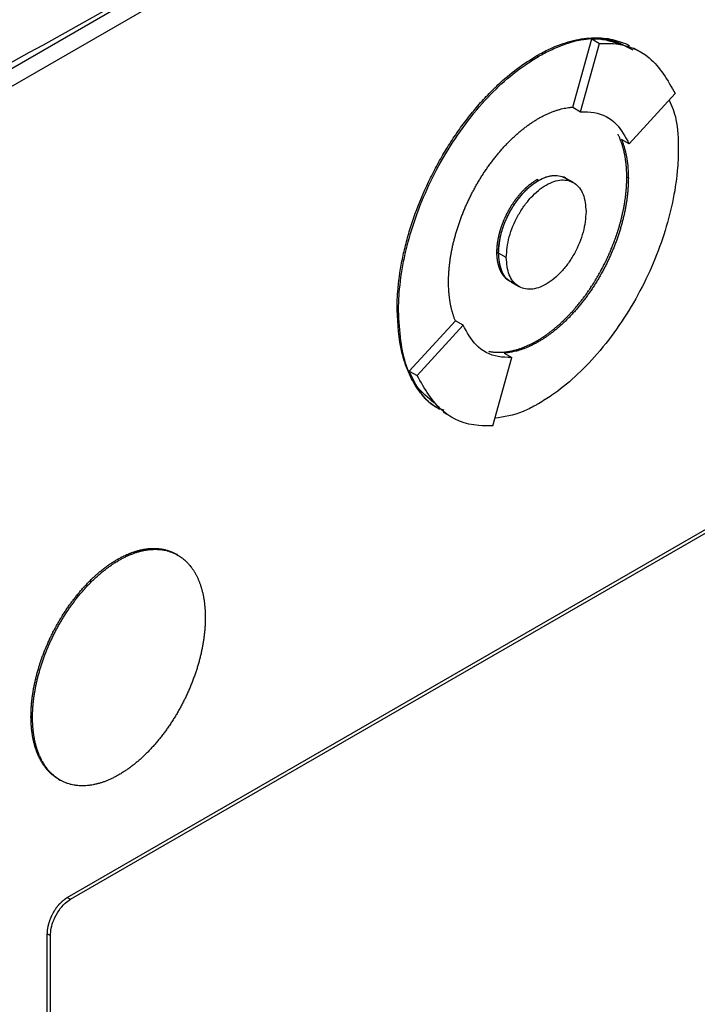
# Model space of a CAD drawing. Extents: x 0.4 to 10.6, y 0.4 to 8.1.
# Drawn here: x 3.9 to 3.9, y 6.7 to 6.7 of the extents above; entities that cross this region are included whole.
import ezdxf

# ---------------------------------------------------------------- set-up
doc = ezdxf.new("R2010")
doc.units = 0
doc.linetypes.add('SLD-SOLID', pattern=[0])
doc.layers.get('0').update_dxf_attribs({"linetype": 'CONTINUOUS'})

msp = doc.modelspace()

# ---------------------------------------------------------------- linework, layer by layer
at = {"color": 7, "linetype": 'SLD-SOLID'}
for p, q in [((3.858067, 6.727814), (3.971921, 6.793541)), ((3.915086, 6.761968), (3.856995, 6.728433)), ((3.917495, 6.738159), (3.91882, 6.742899)), ((3.91882, 6.742899), (3.919356, 6.74259)), ((3.918029, 6.737842), (3.919356, 6.74259)), ((3.922254, 6.741952), (3.921719, 6.742261)), ((3.914994, 6.741741), (3.915102, 6.74168)), ((3.921409, 6.735596), (3.924615, 6.739096)), ((3.917495, 6.738159), (3.917493, 6.738151)), ((3.917493, 6.738151), (3.918029, 6.737842)), ((3.921409, 6.735596), (3.920874, 6.735905)), ((3.916991, 6.733223), (3.916884, 6.733285)), ((3.917528, 6.73291), (3.916992, 6.73322)), ((3.92135, 6.733213), (3.921242, 6.733275)), ((3.915102, 6.733056), (3.914994, 6.733118)), ((3.912217, 6.728064), (3.912324, 6.728003)), ((3.912864, 6.727694), (3.912328, 6.728003)), ((3.913214, 6.72599), (3.91375, 6.725681)), ((3.905275, 6.724058), (3.905382, 6.723996)), ((3.906128, 6.719806), (3.909329, 6.723301)), ((3.906664, 6.719497), (3.90987, 6.722996)), ((3.909334, 6.723306), (3.909329, 6.723301)), ((3.90987, 6.722996), (3.909334, 6.723306)), ((3.914994, 6.721907), (3.915102, 6.721845)), ((3.882356, 6.683195), (3.947629, 6.720876)), ((3.912713, 6.721057), (3.913249, 6.720748)), ((3.882571, 6.683071), (3.947844, 6.720752)), ((3.911921, 6.715999), (3.913249, 6.720748)), ((3.906128, 6.719806), (3.906664, 6.719497)), ((3.90849, 6.716947), (3.909026, 6.716638)), ((3.885836, 6.706707), (3.885943, 6.706645)), ((3.890031, 6.70701), (3.889924, 6.707072)), ((3.879833, 6.695784), (3.87994, 6.695722)), ((3.881748, 6.691427), (3.881856, 6.691365)), ((3.882356, 6.683195), (3.882571, 6.683071)), ((3.880968, 6.620834), (3.880968, 6.680669)), ((3.880968, 6.680669), (3.881183, 6.680545)), ((3.881183, 6.620711), (3.881183, 6.680545))]:
    msp.add_line(p, q, dxfattribs=at)
for points, knots in [([(3.854715, 6.728253), (3.865017, 6.733875), (3.885627, 6.745122), (3.915597, 6.762178), (3.944932, 6.779356), (3.963806, 6.790904), (3.973247, 6.79668)], [0, 0, 0, 0, 0.249497, 0.499194, 0.749496, 1, 1, 1, 1]), ([(3.914994, 6.741741), (3.915066, 6.741782), (3.915423, 6.741985), (3.916283, 6.74241), (3.917307, 6.742762), (3.918499, 6.742986), (3.919408, 6.743005), (3.920258, 6.742875), (3.920852, 6.742687), (3.921255, 6.742551), (3.921429, 6.74243), (3.921434, 6.742426)], [0, 0, 0, 0, 0.030091, 0.15058, 0.362337, 0.467938, 0.679661, 0.785254, 0.890845, 0.996433, 1, 1, 1, 1]), ([(3.915102, 6.74168), (3.915173, 6.74172), (3.915531, 6.741924), (3.916899, 6.742595), (3.918928, 6.743165), (3.920297, 6.742702), (3.920864, 6.74251)], [0, 0, 0, 0, 0.034138, 0.17083, 0.656501, 1, 1, 1, 1]), ([(3.91882, 6.742899), (3.919145, 6.742909), (3.920214, 6.742941), (3.921063, 6.742465), (3.921653, 6.742134)], [0, 0, 0, 0, 0.303898, 1, 1, 1, 1]), ([(3.919356, 6.74259), (3.919678, 6.742593), (3.920977, 6.742608), (3.923061, 6.741797), (3.924083, 6.74002), (3.924615, 6.739096)], [0, 0, 0, 0, 0.1360566, 0.5505218, 1, 1, 1, 1]), ([(3.905275, 6.724058), (3.905275, 6.724141), (3.905277, 6.724555), (3.905331, 6.72566), (3.905526, 6.727082), (3.905852, 6.728539), (3.90616, 6.729643), (3.906655, 6.731123), (3.907274, 6.732602), (3.908005, 6.734044), (3.908606, 6.7351), (3.909258, 6.736123), (3.909956, 6.737104), (3.910696, 6.738036), (3.911473, 6.738909), (3.912438, 6.739869), (3.913614, 6.740875), (3.914531, 6.74145), (3.914994, 6.741741)], [0, 0, 0, 0, 0.013531, 0.067689, 0.176251, 0.230412, 0.284574, 0.338737, 0.447336, 0.501502, 0.555671, 0.609841, 0.664013, 0.718188, 0.772364, 0.826543, 0.912275, 1, 1, 1, 1]), ([(3.905382, 6.723996), (3.905382, 6.724079), (3.905384, 6.724493), (3.905471, 6.72629), (3.906123, 6.729633), (3.908052, 6.734203), (3.910838, 6.738269), (3.913383, 6.740625), (3.91479, 6.741489), (3.915102, 6.74168)], [0, 0, 0, 0, 0.013582, 0.067945, 0.287961, 0.508235, 0.732397, 0.940853, 1, 1, 1, 1]), ([(3.915102, 6.737368), (3.915173, 6.737409), (3.915316, 6.737489), (3.915494, 6.737581), (3.915672, 6.737666), (3.915815, 6.73773), (3.915991, 6.737804), (3.916132, 6.737858), (3.916273, 6.737908), (3.916413, 6.737954), (3.916551, 6.737995), (3.916724, 6.73804), (3.916861, 6.738071), (3.91703, 6.738104), (3.917165, 6.738126), (3.917298, 6.738142), (3.917397, 6.738152), (3.917462, 6.738157), (3.917495, 6.738159)], [0, 0, 0, 0, 0.086957, 0.173914, 0.217387, 0.304344, 0.347817, 0.434774, 0.478247, 0.52172, 0.608677, 0.65215, 0.739107, 0.78258, 0.869536, 0.913009, 0.956498, 1, 1, 1, 1]), ([(3.924192, 6.738634), (3.924374, 6.738212), (3.924792, 6.737244), (3.92481, 6.735949), (3.92482, 6.735218)], [0, 0, 0, 0, 0.435481, 1, 1, 1, 1]), ([(3.908853, 6.725999), (3.908854, 6.726082), (3.908855, 6.726248), (3.908865, 6.726501), (3.908878, 6.726714), (3.908895, 6.726929), (3.908912, 6.727103), (3.908937, 6.727322), (3.90896, 6.727498), (3.908993, 6.72772), (3.909023, 6.727898), (3.909064, 6.728123), (3.909099, 6.728303), (3.909148, 6.72853), (3.9092, 6.728757), (3.909258, 6.728986), (3.90932, 6.729215), (3.909372, 6.729399), (3.909441, 6.729629), (3.909499, 6.729813), (3.909576, 6.730044), (3.90964, 6.730228), (3.909724, 6.730459), (3.909795, 6.730643), (3.909886, 6.730873), (3.909962, 6.731057), (3.910061, 6.731286), (3.910142, 6.731469), (3.910248, 6.731696), (3.910335, 6.731877), (3.910448, 6.732102), (3.910541, 6.732281), (3.91066, 6.732504), (3.910758, 6.732681), (3.910883, 6.7329), (3.910986, 6.733074), (3.911118, 6.733289), (3.911226, 6.73346), (3.911336, 6.733629), (3.911448, 6.733796), (3.911562, 6.733961), (3.911707, 6.734166), (3.911825, 6.734327), (3.911976, 6.734525), (3.912098, 6.734681), (3.912253, 6.734873), (3.912379, 6.735023), (3.912539, 6.735208), (3.912668, 6.735353), (3.912799, 6.735494), (3.912931, 6.735634), (3.913065, 6.73577), (3.913233, 6.735936), (3.913369, 6.736066), (3.913541, 6.736223), (3.913679, 6.736345), (3.913853, 6.736492), (3.913993, 6.736606), (3.914133, 6.736716), (3.914275, 6.736824), (3.914416, 6.736927), (3.914594, 6.737051), (3.914737, 6.737145), (3.914918, 6.73726), (3.915027, 6.737325), (3.915102, 6.737368)], [0, 0, 0, 0, 0.021037, 0.042074, 0.063111, 0.073628, 0.094665, 0.105183, 0.12622, 0.136737, 0.157774, 0.168292, 0.189329, 0.199846, 0.220883, 0.24192, 0.252438, 0.273475, 0.283992, 0.305029, 0.315547, 0.336584, 0.347102, 0.368139, 0.378656, 0.399694, 0.410211, 0.431248, 0.441766, 0.462803, 0.473321, 0.494358, 0.504876, 0.525913, 0.536431, 0.557469, 0.567986, 0.589024, 0.599541, 0.610059, 0.631097, 0.641614, 0.662652, 0.67317, 0.694207, 0.704725, 0.725763, 0.736281, 0.757319, 0.767836, 0.778354, 0.799392, 0.80991, 0.830948, 0.841465, 0.862503, 0.873021, 0.894059, 0.904577, 0.915095, 0.936133, 0.94665, 0.967689, 0.978206, 1, 1, 1, 1]), ([(3.918029, 6.737842), (3.918348, 6.737836), (3.919296, 6.737821), (3.920557, 6.737154), (3.921137, 6.736094), (3.921409, 6.735596)], [0, 0, 0, 0, 0.211973, 0.629238, 1, 1, 1, 1]), ([(3.921242, 6.733275), (3.921242, 6.733357), (3.921241, 6.73348), (3.921236, 6.733622), (3.921232, 6.733723), (3.921228, 6.733802), (3.921222, 6.733902), (3.921216, 6.733981), (3.921208, 6.734079), (3.9212, 6.734156), (3.92119, 6.734253), (3.921181, 6.73433), (3.921169, 6.734425), (3.921156, 6.734519), (3.921141, 6.734613), (3.921126, 6.734705), (3.921113, 6.734779), (3.921095, 6.73487), (3.92108, 6.734942), (3.921061, 6.735032), (3.921045, 6.735102), (3.921023, 6.73519), (3.921005, 6.73526), (3.920982, 6.735346), (3.920963, 6.735414), (3.920937, 6.735498), (3.920916, 6.735565), (3.920889, 6.735648), (3.920861, 6.735729), (3.920831, 6.73581), (3.920801, 6.735889), (3.920776, 6.735952), (3.920744, 6.736029), (3.920717, 6.736091), (3.920683, 6.736166), (3.920657, 6.736221), (3.920638, 6.73626), (3.920633, 6.736269)], [0, 0, 0, 0, 0.071874, 0.107808, 0.125775, 0.161709, 0.179676, 0.21561, 0.233577, 0.269511, 0.287478, 0.323412, 0.341379, 0.377313, 0.413247, 0.431214, 0.467148, 0.485115, 0.521049, 0.539016, 0.57495, 0.592916, 0.628851, 0.646817, 0.682752, 0.700718, 0.736652, 0.754619, 0.790553, 0.826488, 0.844454, 0.880389, 0.898355, 0.934289, 0.952256, 0.98819, 1, 1, 1, 1]), ([(3.920878, 6.735903), (3.920902, 6.735842), (3.920951, 6.735718), (3.921018, 6.735523), (3.92107, 6.735355), (3.921117, 6.735183), (3.921152, 6.735043), (3.921191, 6.734865), (3.92122, 6.73472), (3.921251, 6.734535), (3.921274, 6.734385), (3.921297, 6.734194), (3.921313, 6.734039), (3.921329, 6.733843), (3.921339, 6.733683), (3.921347, 6.733461), (3.921349, 6.733316), (3.92135, 6.733213)], [0, 0, 0, 0, 0.0797414, 0.1614698, 0.2431981, 0.2840588, 0.365787, 0.4066476, 0.4883757, 0.5292363, 0.6109644, 0.651825, 0.733553, 0.7744136, 0.8561416, 0.8970022, 1, 1, 1, 1]), ([(3.92482, 6.735218), (3.92482, 6.735135), (3.924818, 6.734721), (3.924731, 6.732923), (3.92408, 6.72958), (3.92215, 6.725011), (3.919365, 6.720944), (3.91682, 6.718588), (3.915413, 6.717724), (3.915102, 6.717533)], [0, 0, 0, 0, 0.013582, 0.067945, 0.287958, 0.50823, 0.732426, 0.940862, 1, 1, 1, 1]), ([(3.912328, 6.728003), (3.912366, 6.728456), (3.912443, 6.729391), (3.912977, 6.730677), (3.913564, 6.731616), (3.914059, 6.732219), (3.914578, 6.732709), (3.915103, 6.733071), (3.915628, 6.733315), (3.916145, 6.733422), (3.916615, 6.733403), (3.91687, 6.73327), (3.916986, 6.733209)], [0, 0, 0, 0, 0.16882, 0.3482, 0.436385, 0.523446, 0.60289, 0.682015, 0.761029, 0.840584, 0.927534, 1, 1, 1, 1]), ([(3.914994, 6.721907), (3.91503, 6.721927), (3.915102, 6.721969), (3.915191, 6.722024), (3.91528, 6.722079), (3.915351, 6.722125), (3.915441, 6.722184), (3.915512, 6.722231), (3.915583, 6.72228), (3.915654, 6.72233), (3.915725, 6.722381), (3.915813, 6.722446), (3.915884, 6.722499), (3.915972, 6.722566), (3.91606, 6.722635), (3.916165, 6.722719), (3.916253, 6.722791), (3.91634, 6.722865), (3.916409, 6.722924), (3.916496, 6.723), (3.916565, 6.723061), (3.916633, 6.723124), (3.916702, 6.723187), (3.91677, 6.723251), (3.916855, 6.723332), (3.916923, 6.723397), (3.917007, 6.723481), (3.917074, 6.723548), (3.917157, 6.723634), (3.917223, 6.723703), (3.917289, 6.723773), (3.917355, 6.723843), (3.91742, 6.723914), (3.917501, 6.724004), (3.917566, 6.724077), (3.917646, 6.724169), (3.917709, 6.724243), (3.917788, 6.724337), (3.917851, 6.724413), (3.917929, 6.724508), (3.917991, 6.724586), (3.918052, 6.724663), (3.918113, 6.724741), (3.918174, 6.72482), (3.918249, 6.724919), (3.918308, 6.724999), (3.918382, 6.7251), (3.91844, 6.725181), (3.918513, 6.725284), (3.91857, 6.725366), (3.918641, 6.725469), (3.918698, 6.725553), (3.918767, 6.725657), (3.918822, 6.725742), (3.918891, 6.725848), (3.918945, 6.725933), (3.918998, 6.726019), (3.919051, 6.726105), (3.919103, 6.726191), (3.919168, 6.726299), (3.919219, 6.726387), (3.919282, 6.726496), (3.919332, 6.726584), (3.919394, 6.726694), (3.919442, 6.726783), (3.919502, 6.726894), (3.91955, 6.726983), (3.919608, 6.727095), (3.919654, 6.727185), (3.91971, 6.727297), (3.919755, 6.727387), (3.91981, 6.7275), (3.919853, 6.727591), (3.919906, 6.727704), (3.919948, 6.727795), (3.92, 6.727909), (3.92004, 6.728001), (3.92009, 6.728115), (3.920129, 6.728207), (3.920177, 6.728322), (3.920214, 6.728413), (3.920261, 6.728528), (3.920297, 6.72862), (3.920341, 6.728736), (3.920376, 6.728828), (3.920418, 6.728943), (3.920451, 6.729035), (3.920492, 6.729151), (3.920524, 6.729243), (3.920562, 6.729358), (3.920593, 6.72945), (3.92063, 6.729566), (3.920665, 6.729681), (3.9207, 6.729796), (3.920734, 6.729911), (3.92076, 6.730003), (3.920792, 6.730117), (3.920817, 6.730209), (3.920846, 6.730324), (3.92087, 6.730415), (3.920897, 6.730529), (3.920919, 6.73062), (3.920945, 6.730734), (3.920965, 6.730825), (3.920989, 6.730938), (3.921008, 6.731028), (3.92103, 6.731141), (3.921047, 6.731231), (3.921067, 6.731343), (3.921086, 6.731455), (3.921104, 6.731566), (3.921121, 6.731677), (3.921134, 6.731766), (3.921149, 6.731876), (3.92116, 6.731964), (3.921173, 6.732074), (3.921182, 6.732161), (3.921193, 6.73227), (3.921201, 6.732356), (3.92121, 6.732464), (3.921217, 6.73255), (3.921224, 6.732657), (3.921228, 6.732742), (3.921233, 6.732848), (3.921238, 6.732953), (3.92124, 6.733058), (3.921242, 6.733165), (3.921242, 6.73323), (3.921242, 6.733275)], [0, 0, 0, 0, 0.010518, 0.021036, 0.026295, 0.036813, 0.042072, 0.05259, 0.057849, 0.063107, 0.073625, 0.078884, 0.089402, 0.094661, 0.105179, 0.115697, 0.126215, 0.131474, 0.141992, 0.147251, 0.157769, 0.163028, 0.168286, 0.178804, 0.184063, 0.194581, 0.19984, 0.210358, 0.215617, 0.226135, 0.231394, 0.236653, 0.247171, 0.252429, 0.262947, 0.268206, 0.278724, 0.283983, 0.294501, 0.29976, 0.310278, 0.315537, 0.320795, 0.331313, 0.336572, 0.34709, 0.352349, 0.362867, 0.368126, 0.378644, 0.383903, 0.394421, 0.399679, 0.410197, 0.415456, 0.425974, 0.431233, 0.436492, 0.44701, 0.452268, 0.462786, 0.468045, 0.478563, 0.483822, 0.49434, 0.499599, 0.510117, 0.515375, 0.525893, 0.531152, 0.54167, 0.546929, 0.557447, 0.562706, 0.573224, 0.578482, 0.589, 0.594259, 0.604777, 0.610036, 0.620554, 0.625813, 0.63633, 0.641589, 0.652107, 0.657366, 0.667884, 0.673143, 0.683661, 0.688919, 0.699437, 0.704696, 0.715214, 0.725732, 0.730991, 0.741508, 0.746767, 0.757285, 0.762544, 0.773062, 0.778321, 0.788839, 0.794097, 0.804615, 0.809874, 0.820392, 0.825651, 0.836169, 0.841427, 0.851945, 0.862463, 0.867722, 0.87824, 0.883499, 0.894016, 0.899275, 0.909793, 0.915052, 0.92557, 0.930829, 0.941346, 0.946605, 0.957123, 0.962382, 0.9729, 0.983418, 0.988676, 1, 1, 1, 1]), ([(3.915102, 6.733056), (3.915283, 6.733148), (3.915648, 6.733333), (3.916176, 6.733433), (3.916649, 6.733377), (3.916997, 6.733283), (3.917116, 6.733117), (3.917139, 6.733084)], [0, 0, 0, 0, 0.2321346, 0.4653309, 0.7012414, 0.9401638, 1, 1, 1, 1]), ([(3.92135, 6.733213), (3.921349, 6.73313), (3.921348, 6.732964), (3.921338, 6.732711), (3.921325, 6.732498), (3.921308, 6.732283), (3.921291, 6.732109), (3.921266, 6.73189), (3.921243, 6.731714), (3.92121, 6.731492), (3.92118, 6.731314), (3.921139, 6.731089), (3.921104, 6.730909), (3.921055, 6.730682), (3.921003, 6.730455), (3.920945, 6.730226), (3.920883, 6.729997), (3.920831, 6.729813), (3.920762, 6.729583), (3.920704, 6.729399), (3.920627, 6.729168), (3.920563, 6.728984), (3.920478, 6.728753), (3.920408, 6.728569), (3.920317, 6.728339), (3.920241, 6.728155), (3.920142, 6.727926), (3.92006, 6.727743), (3.919955, 6.727516), (3.919867, 6.727335), (3.919755, 6.72711), (3.919662, 6.726931), (3.919543, 6.726708), (3.919445, 6.726531), (3.919319, 6.726312), (3.919216, 6.726138), (3.919085, 6.725923), (3.918977, 6.725752), (3.918867, 6.725584), (3.918755, 6.725416), (3.918641, 6.725251), (3.918496, 6.725047), (3.918377, 6.724886), (3.918227, 6.724687), (3.918105, 6.724531), (3.917949, 6.72434), (3.917823, 6.724189), (3.917664, 6.724004), (3.917534, 6.72386), (3.917403, 6.723718), (3.917271, 6.723578), (3.917138, 6.723442), (3.916969, 6.723276), (3.916833, 6.723147), (3.916662, 6.72299), (3.916524, 6.722868), (3.91635, 6.72272), (3.91621, 6.722606), (3.916069, 6.722496), (3.915928, 6.722389), (3.915786, 6.722285), (3.915608, 6.722162), (3.915466, 6.722067), (3.915285, 6.721953), (3.915175, 6.721888), (3.915102, 6.721845)], [0, 0, 0, 0, 0.021038, 0.042076, 0.063114, 0.073632, 0.09467, 0.105188, 0.126226, 0.136744, 0.157782, 0.1683, 0.189339, 0.199857, 0.220895, 0.241933, 0.252451, 0.273489, 0.284007, 0.305045, 0.315564, 0.336602, 0.34712, 0.368158, 0.378676, 0.399715, 0.410233, 0.431271, 0.441789, 0.462828, 0.473346, 0.494384, 0.504903, 0.525941, 0.536459, 0.557498, 0.568016, 0.589055, 0.599573, 0.610091, 0.63113, 0.641648, 0.662687, 0.673205, 0.694244, 0.704762, 0.725801, 0.736319, 0.757358, 0.767877, 0.778395, 0.799434, 0.809952, 0.830991, 0.84151, 0.862549, 0.873067, 0.894106, 0.904625, 0.915143, 0.936182, 0.9467, 0.96774, 0.978258, 1, 1, 1, 1]), ([(3.912217, 6.728064), (3.912217, 6.728085), (3.912217, 6.728126), (3.912219, 6.728179), (3.91222, 6.728221), (3.912221, 6.728263), (3.912224, 6.728305), (3.912226, 6.728348), (3.912229, 6.728391), (3.912232, 6.728434), (3.912237, 6.728488), (3.912241, 6.728531), (3.912246, 6.728575), (3.91225, 6.728618), (3.912256, 6.728662), (3.912262, 6.728706), (3.912268, 6.72875), (3.912274, 6.728795), (3.912281, 6.728839), (3.912289, 6.728884), (3.912296, 6.728928), (3.912306, 6.728985), (3.912315, 6.72903), (3.912324, 6.729075), (3.912333, 6.72912), (3.912343, 6.729165), (3.912353, 6.729211), (3.912364, 6.729256), (3.912375, 6.729302), (3.912386, 6.729347), (3.912398, 6.729393), (3.91241, 6.729439), (3.912422, 6.729485), (3.912435, 6.729531), (3.912449, 6.729577), (3.912466, 6.729634), (3.91248, 6.72968), (3.912494, 6.729726), (3.912509, 6.729772), (3.912524, 6.729819), (3.91254, 6.729865), (3.912556, 6.729911), (3.912572, 6.729957), (3.912589, 6.730003), (3.912606, 6.730049), (3.912624, 6.730095), (3.912641, 6.730141), (3.91266, 6.730187), (3.912678, 6.730233), (3.912697, 6.730279), (3.912716, 6.730325), (3.912736, 6.730371), (3.912756, 6.730417), (3.912776, 6.730462), (3.912797, 6.730508), (3.912818, 6.730553), (3.912839, 6.730599), (3.912861, 6.730644), (3.912883, 6.730689), (3.912905, 6.730734), (3.912928, 6.730779), (3.912951, 6.730824), (3.912975, 6.730869), (3.912998, 6.730913), (3.913022, 6.730958), (3.913047, 6.731002), (3.913071, 6.731046), (3.913096, 6.73109), (3.913122, 6.731134), (3.913147, 6.731177), (3.913173, 6.731221), (3.913193, 6.731253), (3.91322, 6.731296), (3.913246, 6.731339), (3.913273, 6.731381), (3.913301, 6.731424), (3.913328, 6.731466), (3.913356, 6.731507), (3.913385, 6.731549), (3.913413, 6.73159), (3.913442, 6.731631), (3.913471, 6.731672), (3.9135, 6.731713), (3.91353, 6.731753), (3.913552, 6.731783), (3.913582, 6.731823), (3.913612, 6.731862), (3.913643, 6.731901), (3.913674, 6.73194), (3.913705, 6.731978), (3.913736, 6.732016), (3.913767, 6.732054), (3.913799, 6.732091), (3.913831, 6.732128), (3.913855, 6.732156), (3.913887, 6.732192), (3.91392, 6.732228), (3.913952, 6.732264), (3.913985, 6.732299), (3.914018, 6.732334), (3.914051, 6.732368), (3.914076, 6.732394), (3.91411, 6.732428), (3.914144, 6.732461), (3.914178, 6.732493), (3.914203, 6.732518), (3.914237, 6.73255), (3.914271, 6.732581), (3.914306, 6.732612), (3.91434, 6.732643), (3.914375, 6.732673), (3.91441, 6.732703), (3.914436, 6.732725), (3.914471, 6.732754), (3.914506, 6.732782), (3.914541, 6.73281), (3.914576, 6.732837), (3.914611, 6.732864), (3.914647, 6.73289), (3.914673, 6.732909), (3.914709, 6.732935), (3.914744, 6.732959), (3.91478, 6.732984), (3.914807, 6.733001), (3.914842, 6.733025), (3.914878, 6.733047), (3.914914, 6.73307), (3.914949, 6.733091), (3.914976, 6.733107), (3.914994, 6.733118)], [0, 0, 0, 0, 0.011834, 0.023667, 0.029584, 0.0355, 0.047334, 0.053251, 0.059167, 0.071001, 0.076917, 0.088751, 0.094668, 0.100584, 0.112418, 0.118334, 0.124251, 0.136085, 0.142001, 0.147918, 0.159751, 0.165668, 0.177502, 0.183418, 0.189335, 0.201168, 0.207085, 0.213002, 0.224835, 0.230752, 0.236668, 0.248502, 0.254419, 0.260335, 0.272169, 0.278086, 0.289919, 0.295836, 0.301752, 0.313586, 0.319503, 0.325419, 0.337253, 0.343169, 0.349086, 0.36092, 0.366836, 0.372753, 0.384587, 0.390503, 0.39642, 0.408253, 0.41417, 0.420087, 0.43192, 0.437837, 0.443754, 0.455587, 0.461504, 0.46742, 0.479254, 0.485171, 0.491087, 0.502921, 0.508838, 0.514754, 0.526588, 0.532505, 0.538421, 0.550255, 0.556172, 0.562088, 0.568005, 0.579838, 0.585755, 0.591672, 0.603505, 0.609422, 0.615339, 0.627172, 0.633089, 0.639006, 0.650839, 0.656756, 0.662673, 0.668589, 0.680423, 0.68634, 0.692256, 0.70409, 0.710007, 0.715923, 0.727757, 0.733674, 0.73959, 0.745507, 0.757341, 0.763257, 0.769174, 0.781008, 0.786924, 0.792841, 0.798758, 0.810591, 0.816508, 0.822425, 0.828341, 0.840175, 0.846092, 0.852009, 0.863842, 0.869759, 0.875676, 0.881592, 0.893426, 0.899343, 0.905259, 0.917093, 0.92301, 0.928926, 0.934843, 0.946677, 0.952593, 0.95851, 0.964427, 0.976261, 0.982177, 0.988094, 1, 1, 1, 1]), ([(3.912324, 6.728003), (3.912325, 6.728044), (3.912325, 6.728127), (3.91233, 6.728233), (3.912335, 6.728318), (3.912342, 6.728404), (3.91235, 6.728491), (3.91236, 6.728578), (3.912372, 6.728666), (3.912385, 6.728755), (3.912403, 6.728867), (3.91242, 6.728956), (3.912438, 6.729047), (3.912458, 6.729137), (3.912479, 6.729229), (3.912502, 6.72932), (3.912526, 6.729412), (3.912552, 6.729503), (3.91258, 6.729596), (3.912609, 6.729688), (3.912639, 6.72978), (3.912671, 6.729872), (3.912704, 6.729964), (3.912739, 6.730057), (3.912776, 6.730149), (3.912814, 6.730241), (3.912853, 6.730332), (3.912894, 6.730423), (3.912936, 6.730515), (3.912979, 6.730605), (3.913024, 6.730695), (3.91307, 6.730785), (3.913117, 6.730874), (3.913166, 6.730962), (3.913216, 6.73105), (3.913268, 6.731137), (3.91332, 6.731224), (3.913374, 6.731309), (3.913429, 6.731394), (3.913485, 6.731477), (3.913542, 6.73156), (3.9136, 6.731641), (3.91366, 6.731721), (3.913705, 6.731781), (3.913766, 6.731859), (3.913828, 6.731936), (3.913891, 6.732011), (3.913954, 6.732086), (3.914019, 6.732158), (3.914084, 6.732229), (3.914134, 6.732281), (3.914201, 6.732349), (3.914268, 6.732416), (3.914336, 6.73248), (3.914405, 6.732543), (3.914474, 6.732604), (3.914543, 6.732663), (3.914596, 6.732706), (3.914666, 6.732762), (3.914737, 6.732816), (3.914808, 6.732867), (3.914861, 6.732904), (3.914928, 6.732949), (3.915008, 6.733), (3.91507, 6.733037), (3.915102, 6.733056)], [0, 0, 0, 0, 0.0236702, 0.0473405, 0.0591743, 0.0710082, 0.0946785, 0.1065124, 0.1183462, 0.1420165, 0.1538504, 0.1775207, 0.1893546, 0.2011885, 0.2248589, 0.2366928, 0.2485267, 0.2721971, 0.284031, 0.295865, 0.3195355, 0.3313694, 0.3432033, 0.3668739, 0.3787078, 0.3905417, 0.4142124, 0.4260464, 0.4378803, 0.4615511, 0.4733851, 0.485219, 0.50889, 0.5207239, 0.5325579, 0.556229, 0.568063, 0.579897, 0.6035681, 0.6154022, 0.6272362, 0.6509075, 0.6627415, 0.6745756, 0.6864096, 0.7100811, 0.7219152, 0.7337492, 0.7574209, 0.7692549, 0.781089, 0.7929231, 0.8165949, 0.828429, 0.8402631, 0.863935, 0.8757691, 0.8876032, 0.8994373, 0.9231093, 0.9349434, 0.9467775, 0.9586116, 0.9792921, 1, 1, 1, 1]), ([(3.912864, 6.727694), (3.912905, 6.728167), (3.912986, 6.729104), (3.913522, 6.730376), (3.914084, 6.73128), (3.914568, 6.73188), (3.915092, 6.732383), (3.915639, 6.732764), (3.916186, 6.733014), (3.91671, 6.733116), (3.917194, 6.733075), (3.917756, 6.73282), (3.918292, 6.732167), (3.918373, 6.731323), (3.918414, 6.730897)], [0, 0, 0, 0, 0.128834, 0.255273, 0.31756, 0.378878, 0.439655, 0.5, 0.560427, 0.621122, 0.682523, 0.744727, 0.871166, 1, 1, 1, 1]), ([(3.918414, 6.730897), (3.918373, 6.730424), (3.918292, 6.729487), (3.917756, 6.728215), (3.917194, 6.727311), (3.91671, 6.726711), (3.916185, 6.726208), (3.915639, 6.725827), (3.915092, 6.725577), (3.914568, 6.725475), (3.914084, 6.725516), (3.913522, 6.725771), (3.912986, 6.726424), (3.912905, 6.727268), (3.912864, 6.727694)], [0, 0, 0, 0, 0.128834, 0.255273, 0.31756, 0.378878, 0.439655, 0.5, 0.560427, 0.621122, 0.682523, 0.744727, 0.871166, 1, 1, 1, 1]), ([(3.913041, 6.726089), (3.913035, 6.726093), (3.913016, 6.726106), (3.912992, 6.726122), (3.912969, 6.72614), (3.912945, 6.726157), (3.912922, 6.726176), (3.9129, 6.726195), (3.912878, 6.726214), (3.912856, 6.726234), (3.912834, 6.726254), (3.912813, 6.726275), (3.912792, 6.726296), (3.912771, 6.726318), (3.912751, 6.72634), (3.912731, 6.726363), (3.912711, 6.726387), (3.912692, 6.72641), (3.912673, 6.726434), (3.912655, 6.726459), (3.912637, 6.726484), (3.912619, 6.72651), (3.912602, 6.726536), (3.912585, 6.726562), (3.912568, 6.726589), (3.912552, 6.726617), (3.912536, 6.726644), (3.91252, 6.726673), (3.912505, 6.726701), (3.912491, 6.72673), (3.912476, 6.72676), (3.912459, 6.726797), (3.912445, 6.726827), (3.912432, 6.726858), (3.912419, 6.726889), (3.912407, 6.726921), (3.912395, 6.726953), (3.912383, 6.726985), (3.912372, 6.727018), (3.912361, 6.727051), (3.912351, 6.727084), (3.912341, 6.727118), (3.912331, 6.727152), (3.912322, 6.727187), (3.912313, 6.727222), (3.912302, 6.727266), (3.912294, 6.727301), (3.912287, 6.727337), (3.912279, 6.727373), (3.912273, 6.72741), (3.912266, 6.727447), (3.91226, 6.727484), (3.912254, 6.727521), (3.912249, 6.727559), (3.912244, 6.727597), (3.91224, 6.727636), (3.912235, 6.727684), (3.912231, 6.727723), (3.912228, 6.727762), (3.912225, 6.727802), (3.912223, 6.727841), (3.912221, 6.727882), (3.912219, 6.727922), (3.912218, 6.727962), (3.912217, 6.728013), (3.912217, 6.728044), (3.912217, 6.728064)], [0, 0, 0, 0, 0.011496, 0.034488, 0.045984, 0.05748, 0.080473, 0.091968, 0.103464, 0.126457, 0.137953, 0.149449, 0.172441, 0.183937, 0.195433, 0.218425, 0.229921, 0.241417, 0.264409, 0.275905, 0.287401, 0.310393, 0.321889, 0.333385, 0.356378, 0.367873, 0.379369, 0.402362, 0.413858, 0.425353, 0.448346, 0.459842, 0.482834, 0.49433, 0.505826, 0.528818, 0.540314, 0.55181, 0.574802, 0.586298, 0.597794, 0.620786, 0.632282, 0.643778, 0.66677, 0.678266, 0.701259, 0.712754, 0.72425, 0.747243, 0.758738, 0.770234, 0.793227, 0.804722, 0.816218, 0.839211, 0.850707, 0.873699, 0.885195, 0.896691, 0.919683, 0.931179, 0.942675, 0.965667, 0.977163, 1, 1, 1, 1]), ([(3.913399, 6.725917), (3.91331, 6.725952), (3.912929, 6.726101), (3.91245, 6.72674), (3.912366, 6.727579), (3.912324, 6.728003)], [0, 0, 0, 0, 0.1313281, 0.561559, 1, 1, 1, 1]), ([(3.91322, 6.726001), (3.913193, 6.726012), (3.912867, 6.726148), (3.912452, 6.726764), (3.912368, 6.727599), (3.912328, 6.728003)], [0, 0, 0, 0, 0.0438, 0.536388, 1, 1, 1, 1]), ([(3.909329, 6.723301), (3.909316, 6.723332), (3.909278, 6.723426), (3.909231, 6.723554), (3.909176, 6.723719), (3.909135, 6.723853), (3.909087, 6.724025), (3.909052, 6.724165), (3.909013, 6.724343), (3.908984, 6.724488), (3.908952, 6.724673), (3.90893, 6.724823), (3.908906, 6.725014), (3.90889, 6.725168), (3.908874, 6.725365), (3.908863, 6.725555), (3.908855, 6.725779), (3.908854, 6.725926), (3.908853, 6.725999)], [0, 0, 0, 0, 0.040712, 0.122143, 0.162855, 0.244286, 0.284998, 0.366429, 0.407141, 0.488571, 0.529283, 0.610714, 0.651426, 0.732857, 0.773568, 0.854999, 0.927474, 1, 1, 1, 1]), ([(3.908226, 6.717138), (3.907996, 6.717281), (3.907592, 6.717533), (3.907109, 6.718041), (3.906577, 6.718716), (3.906138, 6.719512), (3.905799, 6.720407), (3.905407, 6.721744), (3.905332, 6.723042), (3.905275, 6.724058)], [0, 0, 0, 0, 0.1208232, 0.2122498, 0.303675, 0.4868642, 0.578286, 0.6697069, 1, 1, 1, 1]), ([(3.907863, 6.717591), (3.907435, 6.717939), (3.906261, 6.718893), (3.905513, 6.72128), (3.905416, 6.723288), (3.905382, 6.723996)], [0, 0, 0, 0, 0.271139, 0.743201, 1, 1, 1, 1]), ([(3.913249, 6.720748), (3.912929, 6.720753), (3.911982, 6.720769), (3.910721, 6.721438), (3.910142, 6.722498), (3.90987, 6.722996)], [0, 0, 0, 0, 0.211966, 0.629262, 1, 1, 1, 1]), ([(3.911661, 6.721178), (3.911675, 6.721175), (3.911704, 6.721169), (3.911763, 6.721158), (3.911823, 6.721148), (3.911899, 6.721137), (3.91196, 6.72113), (3.912037, 6.721122), (3.912099, 6.721117), (3.912162, 6.721113), (3.912225, 6.72111), (3.912288, 6.721109), (3.912368, 6.721108), (3.912432, 6.721109), (3.912512, 6.721111), (3.912577, 6.721114), (3.912659, 6.72112), (3.912725, 6.721125), (3.912791, 6.721132), (3.912857, 6.72114), (3.912924, 6.721149), (3.913008, 6.721161), (3.913075, 6.721173), (3.91316, 6.721189), (3.913228, 6.721202), (3.913313, 6.721221), (3.913382, 6.721238), (3.913451, 6.721255), (3.91352, 6.721274), (3.913589, 6.721293), (3.913676, 6.721319), (3.913763, 6.721347), (3.913868, 6.721382), (3.913956, 6.721414), (3.914044, 6.721447), (3.914114, 6.721475), (3.914203, 6.721511), (3.914273, 6.721542), (3.914362, 6.721581), (3.914433, 6.721613), (3.914504, 6.721647), (3.914576, 6.721682), (3.914647, 6.721718), (3.914736, 6.721764), (3.914808, 6.721802), (3.9149, 6.721852), (3.914956, 6.721885), (3.914994, 6.721907)], [0, 0, 0, 0, 0.014312, 0.02944, 0.059698, 0.074827, 0.105084, 0.120213, 0.150471, 0.165599, 0.180728, 0.210985, 0.226114, 0.256372, 0.2715, 0.301758, 0.316886, 0.347144, 0.362273, 0.377401, 0.407659, 0.422788, 0.453045, 0.468174, 0.498432, 0.51356, 0.543818, 0.558947, 0.574075, 0.604333, 0.619461, 0.649719, 0.679977, 0.710235, 0.725364, 0.755622, 0.77075, 0.801008, 0.816136, 0.846394, 0.861523, 0.876651, 0.906909, 0.922038, 0.952296, 0.967424, 1, 1, 1, 1]), ([(3.915102, 6.721845), (3.91503, 6.721804), (3.914887, 6.721723), (3.914709, 6.721632), (3.914531, 6.721546), (3.914389, 6.721483), (3.914212, 6.721409), (3.914071, 6.721355), (3.91393, 6.721305), (3.913791, 6.721259), (3.913652, 6.721218), (3.913479, 6.721173), (3.913342, 6.721141), (3.913173, 6.721108), (3.913038, 6.721087), (3.912875, 6.721067), (3.91278, 6.721059), (3.912717, 6.721055)], [0, 0, 0, 0, 0.087296, 0.174593, 0.218235, 0.305532, 0.349174, 0.43647, 0.480113, 0.523756, 0.611052, 0.654694, 0.74199, 0.785633, 0.872928, 0.916571, 1, 1, 1, 1]), ([(3.908556, 6.717075), (3.908342, 6.717148), (3.907197, 6.717537), (3.906608, 6.718788), (3.906128, 6.719806)], [0, 0, 0, 0, 0.186814, 1, 1, 1, 1]), ([(3.911921, 6.715999), (3.9116, 6.715996), (3.9103, 6.715982), (3.908217, 6.716795), (3.907196, 6.718572), (3.906664, 6.719497)], [0, 0, 0, 0, 0.136054, 0.550538, 1, 1, 1, 1]), ([(3.915102, 6.717533), (3.91503, 6.717493), (3.914673, 6.71729), (3.913628, 6.71675), (3.912712, 6.716615), (3.912066, 6.71652)], [0, 0, 0, 0, 0.068705, 0.34381, 1, 1, 1, 1]), ([(3.885836, 6.706707), (3.885872, 6.706727), (3.885943, 6.706768), (3.886033, 6.706816), (3.886104, 6.706854), (3.886175, 6.706891), (3.886247, 6.706927), (3.886336, 6.70697), (3.886407, 6.707003), (3.886478, 6.707035), (3.886549, 6.707066), (3.88662, 6.707096), (3.88669, 6.707124), (3.886761, 6.707152), (3.886849, 6.707185), (3.886954, 6.707223), (3.887042, 6.707251), (3.887129, 6.707279), (3.887198, 6.707299), (3.887267, 6.707319), (3.887336, 6.707337), (3.887405, 6.707354), (3.887491, 6.707374), (3.887559, 6.707389), (3.887627, 6.707402), (3.887694, 6.707414), (3.887762, 6.707425), (3.887828, 6.707435), (3.887895, 6.707444), (3.887962, 6.707452), (3.888044, 6.70746), (3.88811, 6.707465), (3.888175, 6.707469), (3.88824, 6.707472), (3.888304, 6.707473), (3.888384, 6.707474), (3.888448, 6.707473), (3.888511, 6.707471), (3.888574, 6.707468), (3.888636, 6.707464), (3.888714, 6.707457), (3.888775, 6.70745), (3.888836, 6.707442), (3.888896, 6.707433), (3.888957, 6.707423), (3.889031, 6.707409), (3.88909, 6.707396), (3.889148, 6.707383), (3.889206, 6.707368), (3.889264, 6.707352), (3.889335, 6.707331), (3.889391, 6.707313), (3.889461, 6.707288), (3.889516, 6.707268), (3.889571, 6.707246), (3.889625, 6.707223), (3.889678, 6.707199), (3.889744, 6.707168), (3.889797, 6.707142), (3.889848, 6.707115), (3.889886, 6.707094), (3.889911, 6.707079), (3.889924, 6.707072)], [0, 0, 0, 0, 0.023534, 0.047068, 0.058834, 0.070601, 0.094135, 0.105902, 0.129436, 0.141202, 0.152969, 0.176503, 0.188269, 0.200036, 0.22357, 0.247104, 0.270638, 0.282404, 0.305938, 0.317705, 0.329471, 0.353005, 0.364772, 0.388306, 0.400072, 0.411839, 0.435373, 0.447139, 0.458906, 0.48244, 0.494206, 0.51774, 0.529507, 0.541273, 0.564807, 0.576574, 0.600108, 0.611874, 0.623641, 0.647175, 0.658941, 0.682475, 0.694242, 0.706008, 0.729542, 0.741308, 0.764842, 0.776609, 0.788375, 0.811909, 0.823676, 0.84721, 0.858976, 0.88251, 0.894276, 0.906043, 0.929577, 0.941343, 0.964877, 0.976644, 0.98841, 1, 1, 1, 1]), ([(3.885943, 6.706645), (3.886015, 6.706685), (3.886158, 6.706766), (3.886336, 6.706857), (3.886479, 6.706925), (3.886621, 6.70699), (3.886762, 6.707049), (3.886939, 6.707118), (3.887079, 6.707167), (3.887219, 6.707212), (3.887358, 6.707253), (3.887495, 6.707289), (3.887632, 6.70732), (3.887768, 6.707347), (3.887903, 6.707369), (3.888069, 6.707391), (3.888201, 6.707403), (3.888331, 6.707409), (3.88846, 6.707413), (3.888587, 6.707411), (3.888744, 6.707403), (3.888868, 6.707391), (3.888989, 6.707374), (3.889109, 6.707354), (3.889227, 6.707328), (3.889372, 6.707291), (3.889485, 6.707256), (3.889596, 6.707216), (3.889706, 6.707173), (3.889813, 6.707126), (3.889943, 6.70706), (3.890045, 6.707003), (3.890169, 6.706927), (3.890266, 6.706861), (3.89036, 6.70679), (3.890452, 6.706717), (3.890541, 6.70664), (3.890649, 6.706538), (3.890733, 6.706452), (3.890833, 6.70634), (3.890911, 6.706246), (3.891004, 6.706124), (3.891076, 6.706022), (3.891144, 6.705917), (3.891211, 6.705809), (3.891274, 6.705698), (3.89135, 6.705555), (3.891407, 6.705436), (3.891474, 6.705284), (3.891525, 6.705159), (3.891585, 6.704999), (3.891629, 6.704868), (3.891681, 6.7047), (3.891719, 6.704563), (3.891762, 6.704388), (3.891793, 6.704245), (3.891822, 6.704099), (3.891848, 6.703952), (3.89187, 6.703802), (3.891895, 6.703612), (3.891911, 6.703457), (3.891927, 6.703261), (3.891936, 6.703102), (3.891945, 6.702887), (3.891946, 6.70275), (3.891947, 6.702654)], [0, 0, 0, 0, 0.021899, 0.043797, 0.054745, 0.065693, 0.087592, 0.09854, 0.120438, 0.131386, 0.142334, 0.164233, 0.17518, 0.186128, 0.208027, 0.218975, 0.240873, 0.251821, 0.262769, 0.284667, 0.295615, 0.317513, 0.328461, 0.339409, 0.361307, 0.372255, 0.394153, 0.405101, 0.416049, 0.437947, 0.448894, 0.470792, 0.48174, 0.503638, 0.514586, 0.525533, 0.547431, 0.558379, 0.580277, 0.591224, 0.613122, 0.62407, 0.645967, 0.656915, 0.667863, 0.68976, 0.700708, 0.722606, 0.733553, 0.755451, 0.766398, 0.788296, 0.799243, 0.821141, 0.832088, 0.853986, 0.864933, 0.875881, 0.897778, 0.908726, 0.930623, 0.941571, 0.963468, 0.974416, 1, 1, 1, 1]), ([(3.879833, 6.695784), (3.879833, 6.695825), (3.879834, 6.695908), (3.879836, 6.696012), (3.879839, 6.696117), (3.879842, 6.696202), (3.879847, 6.696308), (3.879852, 6.696393), (3.879859, 6.6965), (3.879866, 6.696586), (3.879875, 6.696694), (3.879883, 6.69678), (3.879895, 6.696889), (3.879905, 6.696977), (3.879918, 6.697086), (3.879929, 6.697174), (3.879945, 6.697285), (3.879958, 6.697374), (3.879976, 6.697485), (3.87999, 6.697574), (3.88001, 6.697686), (3.880026, 6.697776), (3.880044, 6.697866), (3.880061, 6.697956), (3.88008, 6.698046), (3.880104, 6.69816), (3.880125, 6.698251), (3.880151, 6.698364), (3.880173, 6.698456), (3.880201, 6.69857), (3.880224, 6.698661), (3.880255, 6.698776), (3.88028, 6.698867), (3.880312, 6.698982), (3.880339, 6.699074), (3.880373, 6.699189), (3.880401, 6.699281), (3.88043, 6.699373), (3.88046, 6.699466), (3.88049, 6.699558), (3.880529, 6.699673), (3.880561, 6.699765), (3.880602, 6.699881), (3.880635, 6.699973), (3.880678, 6.700088), (3.880713, 6.70018), (3.880757, 6.700295), (3.880794, 6.700387), (3.880831, 6.700479), (3.880869, 6.700571), (3.880907, 6.700663), (3.880956, 6.700778), (3.880996, 6.700869), (3.881047, 6.700983), (3.881088, 6.701074), (3.881141, 6.701188), (3.881184, 6.701279), (3.881227, 6.701369), (3.881272, 6.70146), (3.881316, 6.70155), (3.881373, 6.701662), (3.881419, 6.701752), (3.881478, 6.701864), (3.881525, 6.701953), (3.881574, 6.702041), (3.881622, 6.70213), (3.881672, 6.702218), (3.881734, 6.702328), (3.881785, 6.702415), (3.881849, 6.702524), (3.881901, 6.702611), (3.881953, 6.702697), (3.882006, 6.702783), (3.88206, 6.702868), (3.882128, 6.702975), (3.882183, 6.703059), (3.882238, 6.703143), (3.882294, 6.703227), (3.88235, 6.70331), (3.882422, 6.703413), (3.882479, 6.703496), (3.882538, 6.703577), (3.882596, 6.703658), (3.882655, 6.703739), (3.88273, 6.703839), (3.88279, 6.703918), (3.88285, 6.703997), (3.882911, 6.704075), (3.882973, 6.704152), (3.88305, 6.704248), (3.883113, 6.704324), (3.883176, 6.7044), (3.883239, 6.704475), (3.883303, 6.704549), (3.883383, 6.704641), (3.883448, 6.704713), (3.883513, 6.704785), (3.883578, 6.704856), (3.883643, 6.704927), (3.883726, 6.705014), (3.883792, 6.705083), (3.883859, 6.70515), (3.883926, 6.705218), (3.883994, 6.705284), (3.884078, 6.705366), (3.884146, 6.705431), (3.884215, 6.705494), (3.884283, 6.705557), (3.884352, 6.705619), (3.884421, 6.70568), (3.88449, 6.705741), (3.88456, 6.7058), (3.884647, 6.705873), (3.884734, 6.705945), (3.88484, 6.706029), (3.884928, 6.706097), (3.884998, 6.70615), (3.885069, 6.706203), (3.88514, 6.706255), (3.885228, 6.706318), (3.8853, 6.706368), (3.885371, 6.706416), (3.885442, 6.706463), (3.885513, 6.70651), (3.885585, 6.706555), (3.885686, 6.706619), (3.88577, 6.706668), (3.885836, 6.706707)], [0, 0, 0, 0, 0.0109472, 0.0218943, 0.0273678, 0.038315, 0.0437884, 0.0547356, 0.060209, 0.0711562, 0.0766297, 0.0875768, 0.0930503, 0.1039975, 0.1094709, 0.1204181, 0.1258915, 0.1368387, 0.1423122, 0.1532593, 0.1587328, 0.16968, 0.1751534, 0.1806269, 0.1915741, 0.1970475, 0.2079947, 0.2134682, 0.2244154, 0.2298888, 0.240836, 0.2463095, 0.2572566, 0.2627301, 0.2736773, 0.2791508, 0.2900979, 0.2955714, 0.3010449, 0.3119921, 0.3174655, 0.3284127, 0.3338862, 0.3448334, 0.3503068, 0.361254, 0.3667275, 0.3776747, 0.3831482, 0.3886216, 0.3995689, 0.4050423, 0.4159895, 0.421463, 0.4324102, 0.4378837, 0.4488309, 0.4543044, 0.4597778, 0.4707251, 0.4761985, 0.4871458, 0.4926192, 0.5035665, 0.50904, 0.5145134, 0.5254607, 0.5309341, 0.5418814, 0.5473548, 0.5583021, 0.5637756, 0.569249, 0.5801963, 0.5856698, 0.596617, 0.6020905, 0.607564, 0.6185113, 0.6239847, 0.634932, 0.6404055, 0.6458789, 0.6568262, 0.6622997, 0.673247, 0.6787205, 0.6841939, 0.6951412, 0.7006147, 0.711562, 0.7170355, 0.722509, 0.7334563, 0.7389297, 0.749877, 0.7553505, 0.760824, 0.7717713, 0.7772448, 0.7881921, 0.7936656, 0.7991391, 0.8100864, 0.8155599, 0.8265072, 0.8319807, 0.8374541, 0.8484015, 0.853875, 0.8593484, 0.8702958, 0.8757692, 0.8867166, 0.8976639, 0.9086113, 0.9140847, 0.9195582, 0.9305056, 0.935979, 0.9469264, 0.9523999, 0.9578733, 0.9688207, 0.9742942, 0.9797677, 1, 1, 1, 1]), ([(3.87994, 6.695722), (3.879941, 6.695805), (3.879942, 6.695971), (3.879951, 6.696182), (3.879963, 6.696395), (3.879976, 6.696567), (3.879997, 6.696784), (3.880017, 6.696959), (3.880045, 6.697179), (3.880072, 6.697356), (3.880109, 6.697579), (3.880142, 6.697759), (3.880187, 6.697985), (3.880226, 6.698166), (3.880279, 6.698394), (3.880325, 6.698577), (3.880387, 6.698806), (3.880439, 6.69899), (3.880494, 6.699174), (3.880552, 6.699358), (3.880612, 6.699542), (3.880692, 6.699773), (3.880759, 6.699958), (3.880846, 6.700188), (3.880919, 6.700372), (3.881014, 6.700602), (3.881093, 6.700785), (3.881175, 6.700967), (3.881259, 6.701149), (3.881345, 6.701331), (3.881457, 6.701556), (3.88155, 6.701736), (3.881668, 6.701958), (3.881766, 6.702135), (3.881892, 6.702354), (3.881995, 6.702528), (3.882101, 6.7027), (3.882208, 6.702871), (3.882318, 6.70304), (3.882458, 6.703249), (3.882572, 6.703414), (3.882689, 6.703577), (3.882807, 6.703738), (3.882927, 6.703897), (3.88308, 6.704092), (3.883205, 6.704245), (3.883331, 6.704395), (3.883458, 6.704543), (3.883588, 6.704689), (3.883751, 6.704866), (3.883884, 6.705005), (3.884017, 6.70514), (3.884152, 6.705273), (3.884288, 6.705402), (3.884425, 6.705527), (3.884563, 6.70565), (3.884702, 6.705769), (3.884877, 6.705912), (3.885018, 6.706023), (3.885159, 6.706129), (3.885301, 6.706232), (3.885443, 6.706331), (3.885586, 6.706426), (3.885741, 6.706525), (3.88586, 6.706595), (3.885943, 6.706645)], [0, 0, 0, 0, 0.021897, 0.043794, 0.054741, 0.076638, 0.087585, 0.109482, 0.12043, 0.142327, 0.153274, 0.175171, 0.186119, 0.208015, 0.218963, 0.24086, 0.251807, 0.273704, 0.284652, 0.295599, 0.317496, 0.328444, 0.350341, 0.361289, 0.383186, 0.394133, 0.41603, 0.426978, 0.437925, 0.459823, 0.47077, 0.492668, 0.503615, 0.525513, 0.53646, 0.558358, 0.569305, 0.580253, 0.60215, 0.613098, 0.634996, 0.645943, 0.656891, 0.678789, 0.689736, 0.711634, 0.722582, 0.733529, 0.755427, 0.766375, 0.788273, 0.799221, 0.810168, 0.832066, 0.843014, 0.853962, 0.87586, 0.886807, 0.908706, 0.919653, 0.930601, 0.952499, 0.963447, 0.974394, 1, 1, 1, 1]), ([(3.891947, 6.702654), (3.891946, 6.702571), (3.891945, 6.702405), (3.891936, 6.702194), (3.891924, 6.701981), (3.891911, 6.701809), (3.89189, 6.701592), (3.89187, 6.701417), (3.891842, 6.701197), (3.891815, 6.70102), (3.891778, 6.700796), (3.891745, 6.700617), (3.8917, 6.700391), (3.891661, 6.70021), (3.891608, 6.699982), (3.891562, 6.699799), (3.8915, 6.69957), (3.891448, 6.699386), (3.891393, 6.699202), (3.891335, 6.699018), (3.891275, 6.698833), (3.891195, 6.698603), (3.891128, 6.698418), (3.891041, 6.698188), (3.890968, 6.698004), (3.890873, 6.697774), (3.890794, 6.697591), (3.890712, 6.697408), (3.890628, 6.697226), (3.890542, 6.697045), (3.89043, 6.69682), (3.890337, 6.69664), (3.890218, 6.696418), (3.890121, 6.696241), (3.889995, 6.696022), (3.889892, 6.695848), (3.889786, 6.695675), (3.889679, 6.695504), (3.889569, 6.695335), (3.889429, 6.695127), (3.889315, 6.694962), (3.889198, 6.694799), (3.88908, 6.694638), (3.88896, 6.694479), (3.888807, 6.694284), (3.888682, 6.694131), (3.888556, 6.693981), (3.888429, 6.693832), (3.888299, 6.693687), (3.888136, 6.69351), (3.888003, 6.693371), (3.88787, 6.693236), (3.887735, 6.693103), (3.887599, 6.692974), (3.887461, 6.692849), (3.887324, 6.692726), (3.887185, 6.692607), (3.88701, 6.692464), (3.886869, 6.692353), (3.886728, 6.692247), (3.886586, 6.692144), (3.886444, 6.692045), (3.886301, 6.69195), (3.886146, 6.691851), (3.886027, 6.69178), (3.885943, 6.691731)], [0, 0, 0, 0, 0.021897, 0.043794, 0.054741, 0.076638, 0.087585, 0.109482, 0.120429, 0.142326, 0.153274, 0.17517, 0.186118, 0.208015, 0.218962, 0.240859, 0.251806, 0.273703, 0.284651, 0.295598, 0.317495, 0.328443, 0.35034, 0.361287, 0.383184, 0.394132, 0.416029, 0.426976, 0.437924, 0.459821, 0.470768, 0.492666, 0.503613, 0.52551, 0.536458, 0.558355, 0.569303, 0.58025, 0.602148, 0.613095, 0.634993, 0.645941, 0.656888, 0.678786, 0.689733, 0.711631, 0.722579, 0.733526, 0.755424, 0.766372, 0.78827, 0.799217, 0.810165, 0.832063, 0.84301, 0.853958, 0.875856, 0.886804, 0.908702, 0.919649, 0.930597, 0.952495, 0.963443, 0.97439, 1, 1, 1, 1]), ([(3.881749, 6.691428), (3.881736, 6.691435), (3.88171, 6.691449), (3.88166, 6.69148), (3.881611, 6.691511), (3.88155, 6.691552), (3.881502, 6.691586), (3.881455, 6.69162), (3.881409, 6.691656), (3.881363, 6.691693), (3.881306, 6.69174), (3.881261, 6.691778), (3.881206, 6.691828), (3.881163, 6.691869), (3.88111, 6.691921), (3.881068, 6.691964), (3.881027, 6.692008), (3.880987, 6.692052), (3.880947, 6.692098), (3.880898, 6.692156), (3.88086, 6.692204), (3.880813, 6.692264), (3.880776, 6.692314), (3.880731, 6.692377), (3.880696, 6.692428), (3.880661, 6.69248), (3.880627, 6.692533), (3.880594, 6.692587), (3.880553, 6.692656), (3.880522, 6.692711), (3.880483, 6.692782), (3.880453, 6.692839), (3.880416, 6.692912), (3.880388, 6.692971), (3.880353, 6.693046), (3.880326, 6.693107), (3.8803, 6.693169), (3.880274, 6.693231), (3.880249, 6.693294), (3.880219, 6.693374), (3.880196, 6.693438), (3.880168, 6.69352), (3.880146, 6.693586), (3.88012, 6.69367), (3.8801, 6.693737), (3.880076, 6.693823), (3.880057, 6.693892), (3.880035, 6.693979), (3.880018, 6.694049), (3.879998, 6.694138), (3.879983, 6.69421), (3.879965, 6.694301), (3.879952, 6.694374), (3.879936, 6.694466), (3.879924, 6.694541), (3.879913, 6.694616), (3.879902, 6.694692), (3.879893, 6.694768), (3.879881, 6.694864), (3.879873, 6.694941), (3.879864, 6.695038), (3.879858, 6.695117), (3.879851, 6.695216), (3.879846, 6.695295), (3.879841, 6.695395), (3.879838, 6.695476), (3.879835, 6.695574), (3.879833, 6.69567), (3.879833, 6.695746), (3.879833, 6.695784)], [0, 0, 0, 0, 0.010379, 0.020614, 0.041084, 0.051318, 0.071788, 0.082022, 0.092257, 0.112726, 0.122961, 0.143431, 0.153665, 0.174135, 0.184369, 0.204839, 0.215073, 0.225308, 0.245777, 0.256012, 0.276482, 0.286716, 0.307186, 0.31742, 0.33789, 0.348124, 0.358359, 0.378828, 0.389063, 0.409532, 0.419767, 0.440236, 0.450471, 0.470941, 0.481175, 0.501645, 0.511879, 0.522114, 0.542583, 0.552818, 0.573287, 0.583522, 0.603991, 0.614226, 0.634695, 0.64493, 0.665399, 0.675634, 0.696103, 0.706338, 0.726807, 0.737042, 0.757511, 0.767746, 0.788215, 0.79845, 0.808684, 0.829154, 0.839388, 0.859858, 0.870092, 0.890562, 0.900796, 0.921266, 0.9315, 0.95197, 0.962204, 0.9811, 1, 1, 1, 1]), ([(3.885943, 6.691731), (3.885872, 6.691691), (3.885729, 6.69161), (3.885551, 6.691519), (3.885408, 6.691451), (3.885266, 6.691386), (3.885124, 6.691327), (3.884948, 6.691258), (3.884808, 6.691209), (3.884668, 6.691164), (3.884529, 6.691123), (3.884391, 6.691087), (3.884255, 6.691056), (3.884119, 6.691029), (3.883984, 6.691006), (3.883818, 6.690985), (3.883686, 6.690973), (3.883556, 6.690966), (3.883427, 6.690963), (3.8833, 6.690965), (3.883143, 6.690973), (3.883019, 6.690985), (3.882898, 6.691002), (3.882778, 6.691022), (3.88266, 6.691047), (3.882515, 6.691085), (3.882402, 6.69112), (3.882291, 6.69116), (3.882181, 6.691202), (3.882074, 6.69125), (3.881943, 6.691315), (3.881842, 6.691372), (3.881717, 6.691449), (3.881621, 6.691515), (3.881527, 6.691585), (3.881435, 6.691658), (3.881346, 6.691736), (3.881238, 6.691838), (3.881154, 6.691924), (3.881053, 6.692036), (3.880976, 6.69213), (3.880883, 6.692252), (3.880811, 6.692353), (3.880742, 6.692459), (3.880676, 6.692566), (3.880612, 6.692678), (3.880537, 6.692821), (3.88048, 6.692939), (3.880412, 6.693091), (3.880362, 6.693216), (3.880302, 6.693377), (3.880258, 6.693508), (3.880206, 6.693676), (3.880168, 6.693813), (3.880125, 6.693988), (3.880093, 6.694131), (3.880065, 6.694276), (3.880039, 6.694424), (3.880017, 6.694574), (3.879992, 6.694764), (3.879976, 6.694919), (3.87996, 6.695115), (3.879951, 6.695274), (3.879942, 6.695489), (3.879941, 6.695626), (3.87994, 6.695722)], [0, 0, 0, 0, 0.021899, 0.043797, 0.054745, 0.065693, 0.087591, 0.098539, 0.120438, 0.131386, 0.142333, 0.164232, 0.17518, 0.186127, 0.208026, 0.218974, 0.240872, 0.25182, 0.262768, 0.284666, 0.295614, 0.317512, 0.32846, 0.339407, 0.361306, 0.372253, 0.394151, 0.405099, 0.416047, 0.437945, 0.448892, 0.47079, 0.481738, 0.503636, 0.514583, 0.525531, 0.547429, 0.558377, 0.580274, 0.591222, 0.613119, 0.624067, 0.645965, 0.656912, 0.66786, 0.689757, 0.700705, 0.722602, 0.73355, 0.755447, 0.766395, 0.788292, 0.79924, 0.821137, 0.832085, 0.853982, 0.86493, 0.875877, 0.897775, 0.908722, 0.930619, 0.941567, 0.963464, 0.974412, 1, 1, 1, 1]), ([(3.880968, 6.680669), (3.880968, 6.68069), (3.880969, 6.680731), (3.880971, 6.680784), (3.880974, 6.680827), (3.880977, 6.68087), (3.880982, 6.680913), (3.880987, 6.680957), (3.880992, 6.681001), (3.880999, 6.681045), (3.881008, 6.681101), (3.881017, 6.681146), (3.881026, 6.681191), (3.881036, 6.681237), (3.881047, 6.681282), (3.881058, 6.681328), (3.88107, 6.681374), (3.881083, 6.68142), (3.881097, 6.681466), (3.881112, 6.681512), (3.881127, 6.681558), (3.881143, 6.681604), (3.88116, 6.68165), (3.881177, 6.681696), (3.881195, 6.681742), (3.881214, 6.681788), (3.881234, 6.681834), (3.881254, 6.68188), (3.881275, 6.681925), (3.881297, 6.681971), (3.88132, 6.682016), (3.881343, 6.682061), (3.881366, 6.682105), (3.881391, 6.682149), (3.881416, 6.682193), (3.881442, 6.682237), (3.881468, 6.68228), (3.881495, 6.682323), (3.881522, 6.682365), (3.88155, 6.682407), (3.881572, 6.682438), (3.881601, 6.682478), (3.88163, 6.682519), (3.88166, 6.682558), (3.881691, 6.682598), (3.881722, 6.682636), (3.881753, 6.682674), (3.881785, 6.682711), (3.881817, 6.682747), (3.88185, 6.682782), (3.881875, 6.682808), (3.881908, 6.682843), (3.881942, 6.682876), (3.881976, 6.682908), (3.882002, 6.682932), (3.882036, 6.682963), (3.882071, 6.682992), (3.882106, 6.683021), (3.882141, 6.683049), (3.882176, 6.683076), (3.882212, 6.683101), (3.882238, 6.68312), (3.882271, 6.683142), (3.882311, 6.683168), (3.882341, 6.683186), (3.882356, 6.683195)], [0, 0, 0, 0, 0.023694, 0.047388, 0.059234, 0.071079, 0.094773, 0.106619, 0.118465, 0.142159, 0.154005, 0.177699, 0.189544, 0.20139, 0.225084, 0.23693, 0.248776, 0.27247, 0.284316, 0.296162, 0.319856, 0.331702, 0.343547, 0.367242, 0.379088, 0.390933, 0.414628, 0.426474, 0.438319, 0.462014, 0.47386, 0.485706, 0.5094, 0.521246, 0.533092, 0.556787, 0.568632, 0.580478, 0.604173, 0.616019, 0.627865, 0.639711, 0.663406, 0.675252, 0.687098, 0.710793, 0.722639, 0.734485, 0.75818, 0.770026, 0.781872, 0.793718, 0.817414, 0.82926, 0.841105, 0.852951, 0.876647, 0.888493, 0.900339, 0.924035, 0.935881, 0.947727, 0.959573, 0.979774, 1, 1, 1, 1]), ([(3.881183, 6.680545), (3.881194, 6.680719), (3.881217, 6.681066), (3.881411, 6.681674), (3.881736, 6.682284), (3.882156, 6.682789), (3.882445, 6.682986), (3.882571, 6.683071)], [0, 0, 0, 0, 0.192086, 0.384275, 0.615466, 0.833247, 1, 1, 1, 1])]:
    msp.add_open_spline(points, degree=3, knots=knots, dxfattribs=at)

doc.saveas('drawing.dxf')
